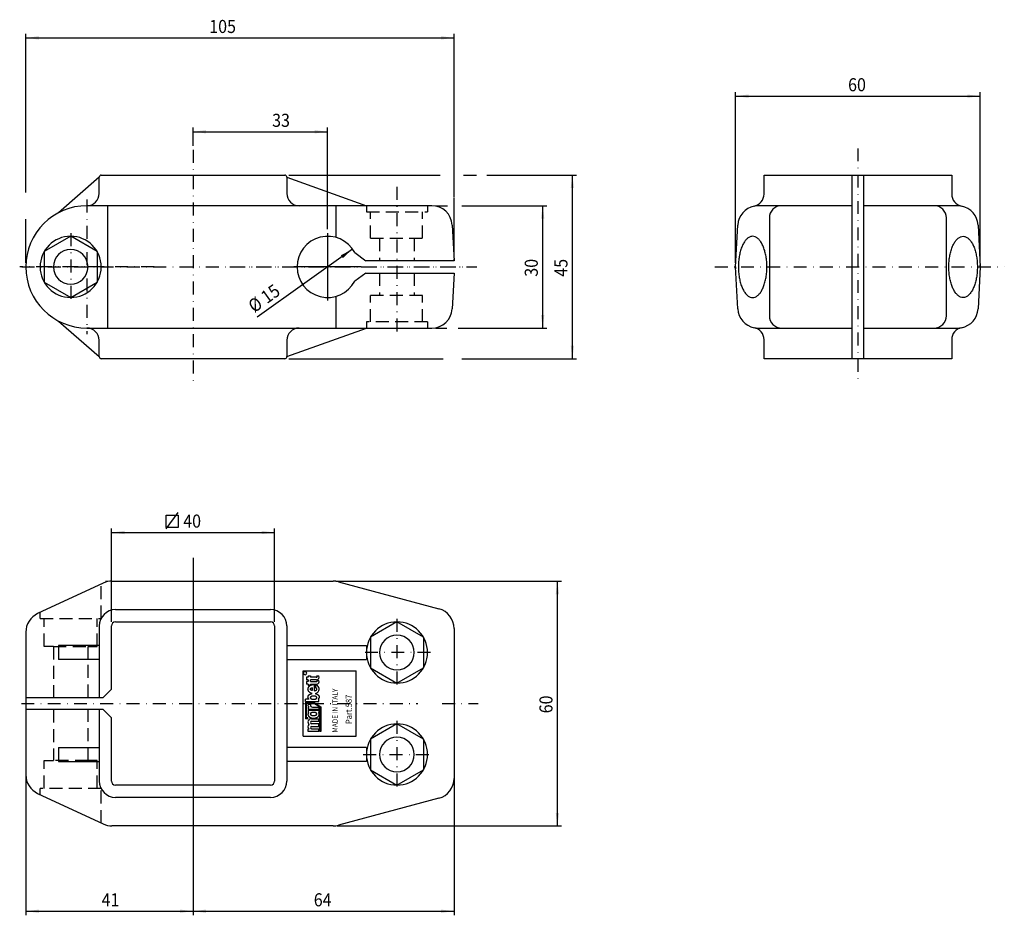
# Model space of a CAD drawing. Extents: x 128 to 370, y -134 to 86.
import ezdxf

# ---------------------------------------------------------------- set-up
doc = ezdxf.new("R2010")
doc.units = 0
doc.linetypes.add('DASHDOT', pattern=[6.352735, 3.176367, -1.588184, 0, -1.588184])
doc.linetypes.add('DASHED', pattern=[4.764551, 3.176367, -1.588184])
doc.layers.get('0').update_dxf_attribs({"linetype": 'CONTINUOUS'})
doc.layers.add('1', color=7, linetype='CONTINUOUS')
doc.dimstyles.new('DMST_1', dxfattribs={"dimtxt": 3.2, "dimasz": 3.2, "dimexe": 1, "dimexo": 1, "dimgap": 0.09, "dimtad": 1, "dimzin": 9, "dimcen": 0, "dimclrd": 2, "dimclre": 2, "dimclrt": 2, "dimazin": 3, "dimtfac": 1, "dimtofl": 0, "dimtmove": 0, "dimatfit": 3})
doc.dimstyles.new('DMST_2', dxfattribs={"dimtxt": 3.2, "dimasz": 3.2, "dimexe": 1, "dimexo": 1, "dimgap": 0.09, "dimtad": 1, "dimzin": 9, "dimcen": -1.5, "dimclrd": 2, "dimclre": 2, "dimclrt": 2, "dimazin": 3, "dimtfac": 1, "dimtmove": 0, "dimatfit": 3})

# ---------------------------------------------------------------- blocks, each defined once
blk = doc.blocks.new('*D0')
at = {"layer": '1', "color": 2}
for p, q in [((170.65, -47.29), (170.65, -133.93)), ((234.65, -64.62), (234.65, -133.93)), ((170.65, -132.93), (234.65, -132.93))]:
    blk.add_line(p, q, dxfattribs=at)
for points in [[(170.65, -132.93), (173.85, -132.52), (173.85, -133.35)], [(234.65, -132.93), (231.45, -133.35), (231.45, -132.52)]]:
    blk.add_solid(points, dxfattribs=at)
at = {"layer": '1', "color": 2, "width": 0.9}
blk.add_text('64', height=3.2, dxfattribs=at).set_placement((200.25, -131.73))
blk = doc.blocks.new('*D1')
at = {"layer": '1', "color": 2}
for p, q in [((170.65, -47.29), (170.65, -133.93)), ((129.65, -65.53), (129.65, -133.93)), ((129.65, -132.93), (170.65, -132.93))]:
    blk.add_line(p, q, dxfattribs=at)
for points in [[(129.65, -132.93), (132.85, -132.52), (132.85, -133.35)], [(170.65, -132.93), (167.45, -133.35), (167.45, -132.52)]]:
    blk.add_solid(points, dxfattribs=at)
at = {"layer": '1', "color": 2, "width": 0.9}
blk.add_text('41', height=3.2, dxfattribs=at).set_placement((148.23, -131.73))
blk = doc.blocks.new('*D2')
at = {"layer": '1', "color": 2}
for p, q in [((170.65, 54.66), (170.65, 59.13)), ((170.65, 58.13), (203.65, 58.13)), ((203.65, 34.25), (203.65, 59.13))]:
    blk.add_line(p, q, dxfattribs=at)
for points in [[(170.65, 58.13), (173.85, 58.54), (173.85, 57.71)], [(203.65, 58.13), (200.45, 57.71), (200.45, 58.54)]]:
    blk.add_solid(points, dxfattribs=at)
at = {"layer": '1', "color": 2, "width": 0.9}
blk.add_text('33', height=3.2, dxfattribs=at).set_placement((190.04, 59.33))
blk = doc.blocks.new('*D3')
at = {"layer": '1', "color": 2}
for p, q in [((303.65, 26), (303.65, 67.85)), ((363.65, 26), (363.65, 67.85)), ((303.65, 66.85), (363.65, 66.85))]:
    blk.add_line(p, q, dxfattribs=at)
for points in [[(303.65, 66.85), (306.85, 67.26), (306.85, 66.43)], [(363.65, 66.85), (360.45, 66.43), (360.45, 67.26)]]:
    blk.add_solid(points, dxfattribs=at)
at = {"layer": '1', "color": 2, "width": 0.9}
blk.add_text('60', height=3.2, dxfattribs=at).set_placement((331.25, 68.05))
blk = doc.blocks.new('*D4')
at = {"layer": '1', "color": 2}
for p, q in [((150.65, -62.02), (150.65, -39.11)), ((150.65, -40.11), (190.65, -40.11)), ((190.65, -62.02), (190.65, -39.11))]:
    blk.add_line(p, q, dxfattribs=at)
for points in [[(150.65, -40.11), (153.85, -39.69), (153.85, -40.52)], [(190.65, -40.11), (187.45, -40.52), (187.45, -39.69)]]:
    blk.add_solid(points, dxfattribs=at)
at = {"layer": '1', "color": 2, "width": 0.9}
blk.add_text('40', height=3.2, dxfattribs=at).set_placement((168.25, -38.91))
blk = doc.blocks.new('*D5')
at = {"layer": '1', "color": 2}
for p, q in [((205.99, -52.02), (260.98, -52.02)), ((259.98, -112.02), (259.98, -52.02)), ((205.99, -112.02), (260.98, -112.02))]:
    blk.add_line(p, q, dxfattribs=at)
for points in [[(259.98, -52.02), (260.4, -55.22), (259.57, -55.22)], [(259.98, -112.02), (259.57, -108.82), (260.4, -108.82)]]:
    blk.add_solid(points, dxfattribs=at)
at = {"layer": '1', "color": 2, "width": 0.9}
blk.add_text('60', height=3.2, rotation=90, dxfattribs=at).set_placement((258.78, -84.42))
blk = doc.blocks.new('*D6')
at = {"layer": '1', "color": 2}
for p, q in [((230.2, 40), (233.07, 40)), ((236.56, 40), (257.37, 40)), ((256.37, 10), (256.37, 40)), ((230.2, 10), (232.87, 10)), ((235.63, 10), (257.37, 10))]:
    blk.add_line(p, q, dxfattribs=at)
for points in [[(256.37, 40), (256.78, 36.8), (255.95, 36.8)], [(256.37, 10), (255.95, 13.2), (256.78, 13.2)]]:
    blk.add_solid(points, dxfattribs=at)
at = {"layer": '1', "color": 2, "width": 0.9}
blk.add_text('30', height=3.2, rotation=90, dxfattribs=at).set_placement((255.17, 22.6))
blk = doc.blocks.new('*D7')
at = {"layer": '1', "color": 2}
for p, q in [((194.15, 47.5), (231.26, 47.5)), ((236.93, 47.5), (240.17, 47.5)), ((242.7, 47.5), (264.65, 47.5)), ((263.65, 2.5), (263.65, 47.5)), ((194.15, 2.5), (231.99, 2.5)), ((236.51, 2.5), (264.65, 2.5))]:
    blk.add_line(p, q, dxfattribs=at)
for points in [[(263.65, 47.5), (264.07, 44.3), (263.24, 44.3)], [(263.65, 2.5), (263.24, 5.7), (264.07, 5.7)]]:
    blk.add_solid(points, dxfattribs=at)
at = {"layer": '1', "color": 2, "width": 0.9}
blk.add_text('45', height=3.2, rotation=90, dxfattribs=at).set_placement((262.45, 22.6))
blk = doc.blocks.new('*D8')
at = {"layer": '1', "color": 2}
for p, q in [((129.65, 43.26), (129.65, 82.13)), ((234.65, 42.15), (234.65, 82.13)), ((129.65, 81.13), (234.65, 81.13)), ((234.65, 27.5), (234.65, 41.98)), ((129.65, 26), (129.65, 36.69))]:
    blk.add_line(p, q, dxfattribs=at)
for points in [[(129.65, 81.13), (132.85, 81.55), (132.85, 80.72)], [(234.65, 81.13), (231.45, 80.72), (231.45, 81.55)]]:
    blk.add_solid(points, dxfattribs=at)
at = {"layer": '1', "color": 2, "width": 0.9}
blk.add_text('105', height=3.2, dxfattribs=at).set_placement((174.63, 82.33))
blk = doc.blocks.new('*D9')
at = {"layer": '1', "color": 2}
for p, q in [((203.65, 33.25), (203.65, 16.75)), ((209.75, 29.36), (186.35, 12.64)), ((211.9, 25), (195.4, 25))]:
    blk.add_line(p, q, dxfattribs=at)
blk.add_solid([(209.75, 29.36), (207.39, 27.16), (206.9, 27.84)], dxfattribs=at)
at = {"layer": '1', "color": 2, "width": 0.9}
for s, p in [('15', (188.77, 15.85)), ('%%c', (185.65, 13.61))]:
    blk.add_text(s, height=3.2, rotation=35.5517, dxfattribs=at).set_placement(p)
blk = doc.blocks.new('LOGO_MARBETT', base_point=(202.83, -89.37))
at = {"layer": '1', "color": 2}
for p, q in [((198.46, -75.58), (198.46, -76.22)), ((198.9, -75.58), (198.46, -75.58)), ((198.9, -76.22), (198.46, -76.22)), ((198.46, -76.66), (198.46, -77.3)), ((198.9, -76.66), (198.46, -76.66)), ((198.9, -75.26), (198.9, -75.58)), ((198.9, -75.26), (199.42, -75.26)), ((198.9, -76.22), (198.9, -76.66)), ((199.42, -75.26), (199.42, -75.58)), ((200.87, -75.58), (199.42, -75.58)), ((200.89, -76.22), (199.42, -76.22)), ((199.42, -76.66), (199.42, -76.22)), ((199.42, -76.66), (200.87, -76.66)), ((201.03, -75.26), (201.03, -75.26)), ((201.03, -75.26), (201.51, -75.26)), ((201.03, -76.34), (201.51, -76.34)), ((198.9, -77.3), (198.46, -77.3)), ((198.9, -77.3), (198.9, -77.62)), ((199.35, -77.62), (198.9, -77.62)), ((199.42, -77.3), (200.88, -77.3)), ((199.42, -77.58), (199.42, -77.3)), ((199.89, -78.13), (199.89, -78.87)), ((200.45, -78.88), (200.45, -77.4)), ((200.69, -77.46), (200.69, -78.19)), ((199.09, -80.94), (198.22, -80.94)), ((198.22, -81.54), (198.22, -80.94)), ((198.22, -81.54), (201.5, -81.54)), ((198.22, -81.7), (198.22, -85.74)), ((200.14, -81.7), (198.22, -81.7)), ((198.46, -81.94), (200.14, -81.94)), ((198.46, -85.5), (198.46, -81.94)), ((200.14, -81.7), (201.98, -82.85)), ((201.74, -82.94), (200.14, -81.94)), ((201.31, -80.94), (201.5, -80.94)), ((201.5, -81.54), (201.5, -80.94)), ((199.44, -82.3), (198.82, -82.3)), ((199.09, -82.9), (198.9, -82.9)), ((198.9, -82.9), (198.9, -83.5)), ((201.5, -83.5), (198.9, -83.5)), ((198.9, -83.62), (198.9, -84.23)), ((198.9, -83.62), (201.5, -83.62)), ((198.9, -84.23), (198.97, -84.23)), ((199.92, -82.9), (201.5, -82.9)), ((201.43, -84.22), (201.5, -84.22)), ((201.5, -82.9), (201.5, -83.5)), ((201.5, -83.62), (201.5, -84.22)), ((201.5, -83.62), (201.5, -83.62)), ((201.74, -88.86), (201.74, -82.94)), ((201.98, -82.85), (201.98, -88.86)), ((198.82, -85.74), (198.22, -85.74)), ((198.82, -85.5), (198.46, -85.5)), ((198.82, -85.74), (198.82, -85.5)), ((199.7, -85.74), (201.5, -85.74)), ((199.72, -86.38), (201.5, -86.38)), ((201.5, -86.38), (201.5, -85.74)), ((198.9, -88.22), (199.1, -88.22)), ((198.9, -88.86), (198.9, -88.22)), ((201.5, -88.86), (198.9, -88.86)), ((201.5, -86.98), (199.72, -86.98)), ((199.72, -87.62), (201.5, -87.62)), ((199.72, -88.22), (201.5, -88.22)), ((201.5, -87.62), (201.5, -86.98)), ((201.5, -88.86), (201.5, -88.22)), ((201.98, -88.86), (201.74, -88.86))]:
    blk.add_line(p, q, dxfattribs=at)
for points in [[(198.52, -74.57), (198.52, -74.57, 0.414214), (198.12, -74.17), (198.12, -74.17, 0.414214), (197.72, -74.57), (197.72, -74.57, 0.414214), (198.12, -74.97), (198.12, -74.97, 0.414214)], [(199.4, -80.58, 0.018003), (199.4, -80.6, 0.017352), (199.4, -80.61, 0.033371), (199.41, -80.64, 0.015507), (199.41, -80.65, 0.017245), (199.42, -80.67, 0.014943), (199.43, -80.68, 0.015103), (199.43, -80.7, 0.01288), (199.44, -80.71, 0.013159), (199.45, -80.72, 0.012643), (199.46, -80.73, 0.012913), (199.47, -80.75, 0.01079), (199.48, -80.76, 0.011086), (199.5, -80.77, 0.009013), (199.51, -80.78, 0.010696), (199.52, -80.8, 0.008898), (199.54, -80.81, 0.009379), (199.56, -80.82, 0.007594), (199.57, -80.83, 0.008098), (199.59, -80.84, 0.007279), (199.61, -80.85, 0.008038), (199.63, -80.86, 0.006403), (199.65, -80.87, 0.007168), (199.67, -80.88, 0.005544), (199.69, -80.89, 0.006949), (199.71, -80.9, 0.005512), (199.73, -80.91, 0.006383), (199.75, -80.92, 0.004951), (199.78, -80.92, 0.005829), (199.8, -80.93, 0.004805), (199.83, -80.94, 0.005815), (199.85, -80.94, 0.004456), (199.88, -80.95, 0.005469), (199.9, -80.95, 0.004114), (199.93, -80.96, 0.010118), (199.98, -80.97, 0.008481), (200.04, -80.98, 0.013939), (200.12, -80.98, 0.060577), (200.5, -80.95, 0.008744), (200.53, -80.95, 0.00118), (200.55, -80.94, 0.009091), (200.58, -80.94, 0.00153), (200.6, -80.93, 0.009104), (200.62, -80.92, 0.001675), (200.65, -80.92, 0.009659), (200.67, -80.91, 0.002236), (200.69, -80.9, 0.010225), (200.72, -80.89, 0.002269), (200.74, -80.88, 0.010444), (200.76, -80.87, 0.003127), (200.78, -80.86, 0.011314), (200.79, -80.85, 0.004003), (200.81, -80.84, 0.011374), (200.83, -80.83, 0.004318), (200.85, -80.82, 0.012655), (200.86, -80.81, 0.005622), (200.88, -80.8, 0.013972), (200.89, -80.78, 0.005737), (200.91, -80.77, 0.014362), (200.92, -80.76, 0.007514), (200.93, -80.75, 0.01619), (200.94, -80.73, 0.009367), (200.95, -80.72, 0.016436), (200.96, -80.71, 0.009603), (200.97, -80.69, 0.018379), (200.98, -80.68, 0.011666), (200.98, -80.67, 0.020521), (200.99, -80.65, 0.028396), (201, -80.63, 0.020885), (201, -80.61, 0.013265), (201, -80.6, 0.058097), (201, -80.56, 0.028323), (200.99, -80.53, 0.020553), (200.99, -80.51, 0.0122), (200.98, -80.5, 0.019988), (200.98, -80.49, 0.010058), (200.97, -80.47, 0.017924), (200.96, -80.46, 0.008115), (200.95, -80.45, 0.017688), (200.94, -80.43, 0.007869), (200.93, -80.42, 0.015835), (200.92, -80.41, 0.006042), (200.91, -80.39, 0.014057), (200.89, -80.38, 0.005652), (200.88, -80.37, 0.013943), (200.86, -80.36, 0.004335), (200.85, -80.35, 0.012638), (200.83, -80.34, 0.003054), (200.81, -80.33, 0.012323), (200.79, -80.32, 0.002994), (200.78, -80.3, 0.011447), (200.76, -80.3, 0.002124), (200.74, -80.29, 0.010588), (200.72, -80.28, 0.001905), (200.69, -80.27, 0.010556), (200.67, -80.26, 0.001339), (200.65, -80.25, 0.009995), (200.62, -80.24, 0.000785), (200.6, -80.24, 0.009849), (200.58, -80.23, 0.000771), (200.55, -80.22, 0.0095), (200.53, -80.22, 0.000425), (200.5, -80.21, 0.009158), (200.47, -80.21, 0.005074), (200.42, -80.2, 0.013525), (200.37, -80.19, 0.008895), (200.28, -80.19, 0.065641), (199.9, -80.21, 0.003701), (199.88, -80.22, 0.006224), (199.85, -80.22, 0.004047), (199.83, -80.23, 0.006573), (199.8, -80.24, 0.00406), (199.78, -80.24, 0.006719), (199.75, -80.25, 0.004615), (199.73, -80.26, 0.00728), (199.71, -80.27, 0.005181), (199.69, -80.28, 0.007313), (199.67, -80.29, 0.0054), (199.65, -80.3, 0.008171), (199.63, -80.31, 0.00627), (199.61, -80.32, 0.009047), (199.59, -80.33, 0.006329), (199.57, -80.34, 0.009362), (199.55, -80.35, 0.007611), (199.54, -80.36, 0.010667), (199.52, -80.37, 0.008928), (199.51, -80.38, 0.010781), (199.5, -80.4, 0.009318), (199.48, -80.41, 0.012558), (199.47, -80.42, 0.011145), (199.46, -80.43, 0.014412), (199.45, -80.45, 0.011391), (199.44, -80.46, 0.014648), (199.43, -80.47, 0.013334), (199.43, -80.49, 0.016711), (199.42, -80.5, 0.015476), (199.41, -80.51, 0.033444), (199.41, -80.54, 0.01584), (199.4, -80.56, 0.01831), (199.4, -80.57, 0.017045)], [(199.4, -84.58, 0.018003), (199.4, -84.6, 0.017352), (199.4, -84.61, 0.033371), (199.41, -84.64, 0.015507), (199.41, -84.65, 0.017245), (199.42, -84.67, 0.014943), (199.43, -84.68, 0.015103), (199.43, -84.69, 0.01288), (199.44, -84.71, 0.013159), (199.45, -84.72, 0.012643), (199.46, -84.73, 0.012913), (199.47, -84.75, 0.01079), (199.48, -84.76, 0.011086), (199.5, -84.77, 0.009013), (199.51, -84.78, 0.010696), (199.52, -84.8, 0.008898), (199.54, -84.81, 0.009379), (199.56, -84.82, 0.007594), (199.57, -84.83, 0.008098), (199.59, -84.84, 0.007279), (199.61, -84.85, 0.008038), (199.63, -84.86, 0.006403), (199.65, -84.87, 0.007168), (199.67, -84.88, 0.005544), (199.69, -84.89, 0.006949), (199.71, -84.9, 0.005512), (199.73, -84.91, 0.006383), (199.75, -84.92, 0.004951), (199.78, -84.92, 0.005829), (199.8, -84.93, 0.004805), (199.83, -84.94, 0.005815), (199.85, -84.94, 0.004456), (199.88, -84.95, 0.005469), (199.9, -84.95, 0.004114), (199.93, -84.96, 0.010118), (199.98, -84.97, 0.008481), (200.04, -84.97, 0.013939), (200.12, -84.98, 0.060577), (200.5, -84.95, 0.008744), (200.53, -84.95, 0.00118), (200.55, -84.94, 0.009091), (200.58, -84.94, 0.00153), (200.6, -84.93, 0.009104), (200.62, -84.92, 0.001675), (200.65, -84.91, 0.009659), (200.67, -84.91, 0.002236), (200.69, -84.9, 0.010225), (200.72, -84.89, 0.002269), (200.74, -84.88, 0.010444), (200.76, -84.87, 0.003127), (200.78, -84.86, 0.011314), (200.79, -84.85, 0.004003), (200.81, -84.84, 0.011374), (200.83, -84.83, 0.004318), (200.85, -84.82, 0.012655), (200.86, -84.81, 0.005622), (200.88, -84.8, 0.013972), (200.89, -84.78, 0.005737), (200.91, -84.77, 0.014362), (200.92, -84.76, 0.007514), (200.93, -84.75, 0.01619), (200.94, -84.73, 0.009367), (200.95, -84.72, 0.016436), (200.96, -84.71, 0.009603), (200.97, -84.69, 0.018379), (200.98, -84.68, 0.011666), (200.98, -84.67, 0.020521), (200.99, -84.65, 0.028396), (201, -84.62, 0.020885), (201, -84.61, 0.013265), (201, -84.6, 0.058097), (201, -84.55, 0.028323), (200.99, -84.53, 0.020553), (200.99, -84.51, 0.0122), (200.98, -84.5, 0.019988), (200.98, -84.49, 0.010058), (200.97, -84.47, 0.017924), (200.96, -84.46, 0.008115), (200.95, -84.45, 0.017688), (200.94, -84.43, 0.007869), (200.93, -84.42, 0.015835), (200.92, -84.41, 0.006042), (200.91, -84.39, 0.014057), (200.89, -84.38, 0.005652), (200.88, -84.37, 0.013943), (200.86, -84.36, 0.004335), (200.85, -84.35, 0.012638), (200.83, -84.34, 0.003054), (200.81, -84.33, 0.012323), (200.79, -84.31, 0.002994), (200.78, -84.3, 0.011447), (200.76, -84.29, 0.002124), (200.74, -84.29, 0.010588), (200.72, -84.28, 0.001905), (200.69, -84.27, 0.010556), (200.67, -84.26, 0.001339), (200.65, -84.25, 0.009995), (200.62, -84.24, 0.000785), (200.6, -84.24, 0.009849), (200.58, -84.23, 0.000771), (200.55, -84.22, 0.0095), (200.53, -84.22, 0.000425), (200.5, -84.21, 0.009158), (200.47, -84.21, 0.005074), (200.42, -84.2, 0.013525), (200.37, -84.19, 0.008895), (200.28, -84.19, 0.065641), (199.9, -84.21, 0.003701), (199.88, -84.22, 0.006224), (199.85, -84.22, 0.004047), (199.83, -84.23, 0.006573), (199.8, -84.24, 0.00406), (199.78, -84.24, 0.006719), (199.75, -84.25, 0.004615), (199.73, -84.26, 0.00728), (199.71, -84.27, 0.005181), (199.69, -84.28, 0.007313), (199.67, -84.29, 0.0054), (199.65, -84.3, 0.008171), (199.63, -84.3, 0.00627), (199.61, -84.32, 0.009047), (199.59, -84.33, 0.006329), (199.57, -84.34, 0.009362), (199.55, -84.35, 0.007611), (199.54, -84.36, 0.010667), (199.52, -84.37, 0.008928), (199.51, -84.38, 0.010781), (199.5, -84.4, 0.009318), (199.48, -84.41, 0.012558), (199.47, -84.42, 0.011145), (199.46, -84.43, 0.014412), (199.45, -84.45, 0.011391), (199.44, -84.46, 0.014648), (199.43, -84.47, 0.013334), (199.43, -84.49, 0.016711), (199.42, -84.5, 0.015476), (199.41, -84.51, 0.033444), (199.41, -84.54, 0.01584), (199.4, -84.56, 0.01831), (199.4, -84.57, 0.017045)]]:
    blk.add_lwpolyline(points, format="xyb", close=True, dxfattribs=at)
for points in [[(199.82, -79.58, -0.00145), (199.75, -79.56, -0.004361), (199.69, -79.54, -0.007296), (199.62, -79.52, -0.01025), (199.56, -79.49, -0.013191), (199.49, -79.46, -0.014818), (199.43, -79.43, -0.028381), (199.31, -79.36, -0.05659), (199.09, -79.16, -0.011501), (199.06, -79.12, -0.033237), (198.98, -79.01, -0.04285), (198.9, -78.85, -0.02227), (198.87, -78.77, -0.062837), (198.83, -78.53, -0.040226), (198.84, -78.38, -0.054168), (198.88, -78.19, -0.015426), (198.9, -78.14, -0.014848), (198.93, -78.08, -0.014325), (198.96, -78.03, -0.040592), (199.06, -77.88, -0.075249), (199.31, -77.65, -0.001729), (199.33, -77.64, -0.000576), (199.35, -77.62)], [(199.09, -80.94, -0.000934), (199.07, -80.93, -0.002805), (199.06, -80.91, -0.004683), (199.04, -80.89, -0.006567), (199.02, -80.87, -0.008448), (199, -80.85, -0.014417), (198.97, -80.82, -0.013633), (198.95, -80.79, -0.019244), (198.92, -80.73, -0.006865), (198.91, -80.72, -0.007128), (198.9, -80.7, -0.014676), (198.88, -80.66, -0.01501), (198.87, -80.63, -0.015589), (198.85, -80.59, -0.023456), (198.84, -80.54, -0.026977), (198.83, -80.48, -0.121814), (198.87, -80.2, -0.013499), (198.89, -80.17, -0.012991), (198.9, -80.14, -0.012545), (198.92, -80.11, -0.011768), (198.94, -80.08, -0.011222), (198.96, -80.05, -0.010686), (198.98, -80.02, -0.010167), (199, -80, -0.015742), (199.04, -79.95, -0.011564), (199.07, -79.92, -0.01092), (199.11, -79.89, -0.014324), (199.15, -79.85, -0.006731), (199.18, -79.84, -0.006481), (199.21, -79.82, -0.011008), (199.25, -79.79, -0.009207), (199.29, -79.76, -0.008836), (199.34, -79.74, -0.002984), (199.35, -79.73, -0.002874), (199.37, -79.72, -0.002764), (199.38, -79.72, -0.002654), (199.4, -79.71, -0.007047), (199.44, -79.69, -0.004856), (199.47, -79.68, -0.005153), (199.5, -79.67, -0.005457), (199.53, -79.66, -0.005766), (199.56, -79.65, -0.00943), (199.61, -79.63, -0.00733), (199.66, -79.62, -0.005225), (199.71, -79.6, -0.003129), (199.77, -79.59, -0.001042), (199.82, -79.58)], [(199.89, -78.87, -0.000397), (199.88, -78.87, -0.00119), (199.86, -78.87, -0.001983), (199.85, -78.86, -0.002777), (199.83, -78.86, -0.003569), (199.81, -78.85, -0.01536), (199.75, -78.84, -0.01609), (199.7, -78.81, -0.008379), (199.67, -78.8, -0.006128), (199.65, -78.79, -0.006659), (199.63, -78.78, -0.007199), (199.61, -78.77, -0.007747), (199.59, -78.76, -0.008299), (199.57, -78.75, -0.006464), (199.56, -78.74, -0.006887), (199.55, -78.73, -0.007312), (199.53, -78.72, -0.007736), (199.52, -78.71, -0.008155), (199.51, -78.7, -0.011386), (199.49, -78.69, -0.01261), (199.48, -78.68, -0.013906), (199.47, -78.66, -0.015257), (199.45, -78.64, -0.016634), (199.44, -78.63, -0.011974), (199.43, -78.62, -0.01271), (199.43, -78.6, -0.013499), (199.42, -78.59, -0.014328), (199.42, -78.58, -0.015181), (199.41, -78.57, -0.029494), (199.4, -78.54, -0.030887), (199.4, -78.52, -0.052104), (199.4, -78.48, -0.033248), (199.41, -78.45, -0.031289), (199.42, -78.42, -0.014153), (199.42, -78.41, -0.013285), (199.43, -78.4, -0.012451), (199.44, -78.38, -0.011664), (199.45, -78.37, -0.013539), (199.46, -78.36, -0.012591), (199.47, -78.35, -0.011654), (199.48, -78.33, -0.010744), (199.49, -78.32, -0.00987), (199.5, -78.31, -0.00938), (199.52, -78.3, -0.008826), (199.53, -78.29, -0.008273), (199.54, -78.28, -0.007725), (199.56, -78.27, -0.007187), (199.57, -78.26, -0.009101), (199.59, -78.24, -0.008454), (199.61, -78.23, -0.00781), (199.63, -78.22, -0.007174), (199.66, -78.21, -0.00655), (199.68, -78.2, -0.015335), (199.73, -78.18, -0.017774), (199.79, -78.16, -0.005188), (199.82, -78.15, -0.003701), (199.84, -78.15, -0.002218), (199.87, -78.14, -0.000739), (199.89, -78.13)], [(199.42, -77.58, -0.000778), (199.46, -77.56, -0.002337), (199.49, -77.55, -0.003899), (199.53, -77.53, -0.005465), (199.57, -77.51, -0.00703), (199.61, -77.5, -0.010341), (199.66, -77.48, -0.009762), (199.71, -77.46, -0.009201), (199.76, -77.44, -0.008663), (199.82, -77.43, -0.00815), (199.87, -77.42, -0.043063), (200.17, -77.38, -0.005616), (200.2, -77.38, -0.005897), (200.24, -77.38, -0.006183), (200.27, -77.38, -0.006475), (200.31, -77.39, -0.004906), (200.34, -77.39, -0.003815), (200.37, -77.39, -0.002724), (200.4, -77.4, -0.001633), (200.42, -77.4, -0.000544), (200.45, -77.4)], [(200.45, -78.88, 0.00069), (200.48, -78.88, 0.00207), (200.51, -78.87, 0.003454), (200.53, -78.87, 0.00484), (200.56, -78.86, 0.006225), (200.59, -78.85, 0.023966), (200.68, -78.82, 0.016585), (200.74, -78.8, 0.008892), (200.76, -78.79, 0.010328), (200.79, -78.77, 0.011279), (200.82, -78.76, 0.012785), (200.85, -78.74, 0.013776), (200.87, -78.72, 0.010692), (200.89, -78.71, 0.011767), (200.9, -78.69, 0.013357), (200.92, -78.68, 0.014458), (200.93, -78.66, 0.016016), (200.95, -78.65, 0.01797), (200.96, -78.63, 0.020094), (200.97, -78.61, 0.021905), (200.98, -78.59, 0.024614), (200.99, -78.57, 0.026834), (201, -78.55, 0.042319), (201, -78.51, 0.124999), (200.98, -78.41, 0.010818), (200.97, -78.39, 0.022015), (200.96, -78.38, 0.013739), (200.95, -78.36, 0.023923), (200.93, -78.34, 0.009814), (200.92, -78.32, 0.020059), (200.9, -78.31, 0.006112), (200.88, -78.29, 0.017117), (200.86, -78.28, 0.00494), (200.84, -78.26, 0.016222), (200.82, -78.25, 0.004057), (200.8, -78.24, 0.015362), (200.78, -78.23, 0.000413), (200.76, -78.22, 0.010463), (200.74, -78.21, 0.003396), (200.73, -78.2, 0.002036), (200.71, -78.2, 0.000678), (200.69, -78.19)], [(200.59, -79.58, 0.001702), (200.67, -79.55, 0.005118), (200.74, -79.53, 0.008581), (200.82, -79.5, 0.012076), (200.89, -79.47, 0.015559), (200.97, -79.43, 0.17883), (201.52, -78.83, 0.286018), (201.35, -77.89, 0.019486), (201.29, -77.82, 0.018387), (201.22, -77.76, 0.017414), (201.16, -77.7, 0.090656), (200.72, -77.47, 0.000532), (200.69, -77.46)], [(200.59, -79.58, -0.000822), (200.64, -79.59, -0.002467), (200.68, -79.6, -0.004116), (200.73, -79.61, -0.005768), (200.78, -79.63, -0.007417), (200.82, -79.64, -0.065879), (201.17, -79.8, -0.012408), (201.22, -79.84, -0.01355), (201.27, -79.87, -0.014718), (201.32, -79.91, -0.015886), (201.36, -79.96, -0.015071), (201.4, -80, -0.016285), (201.44, -80.04, -0.01762), (201.47, -80.08, -0.019043), (201.5, -80.13, -0.020503), (201.52, -80.18, -0.03951), (201.55, -80.27, -0.020813), (201.56, -80.32, -0.021743), (201.57, -80.37, -0.065641), (201.57, -80.52, -0.019454), (201.56, -80.56, -0.018678), (201.54, -80.61, -0.032048), (201.51, -80.69, -0.06777), (201.41, -80.84, -0.009328), (201.39, -80.87, -0.006642), (201.36, -80.89, -0.003972), (201.34, -80.92, -0.001322), (201.31, -80.94)], [(198.97, -84.23, 0.001296), (198.95, -84.25, 0.003893), (198.94, -84.28, 0.006512), (198.92, -84.31, 0.009145), (198.9, -84.34, 0.011776), (198.89, -84.37, 0.012775), (198.88, -84.4, 0.011333), (198.86, -84.42, 0.02324), (198.85, -84.48, 0.038152), (198.82, -84.59, 0.021712), (198.82, -84.65, 0.029257), (198.82, -84.73, 0.034617), (198.84, -84.82, 0.026644), (198.86, -84.89, 0.022233), (198.88, -84.95, 0.018663), (198.91, -85.01, 0.014544), (198.94, -85.05, 0.011521), (198.96, -85.08, 0.016785), (198.99, -85.13, 0.016552), (199.04, -85.18, 0.017781), (199.09, -85.23, 0.008894), (199.12, -85.26, 0.011098), (199.15, -85.29, 0.008072), (199.19, -85.32, 0.010303), (199.22, -85.34, 0.013849), (199.29, -85.38, 0.013512), (199.35, -85.42, 0.010577), (199.41, -85.45, 0.018587), (199.51, -85.49, 0.015058), (199.61, -85.53, 0.017551), (199.72, -85.56, 0.015386), (199.84, -85.59, 0.017192), (199.96, -85.61, 0.123415), (200.91, -85.49, 0.018234), (200.95, -85.47, 0.00883), (201, -85.44, 0.009132), (201.05, -85.42, 0.009599), (201.1, -85.39, 0.010107), (201.14, -85.36, 0.010553), (201.19, -85.33, 0.011106), (201.23, -85.3, 0.011586), (201.27, -85.27, 0.010366), (201.31, -85.24, 0.010838), (201.34, -85.2, 0.011444), (201.37, -85.17, 0.011962), (201.4, -85.14, 0.012599), (201.43, -85.1, 0.024608), (201.48, -85.03, 0.01355), (201.5, -84.99, 0.013244), (201.52, -84.95, 0.021681), (201.54, -84.89, 0.021557), (201.56, -84.83, 0.047136), (201.58, -84.71, 0.098594), (201.55, -84.45, 0.002625), (201.54, -84.43, 0.011604), (201.53, -84.41, 0.003255), (201.52, -84.39, 0.012261), (201.51, -84.37, 0.003937), (201.51, -84.35, 0.015585), (201.49, -84.32, 0.003595), (201.48, -84.3, 0.01076), (201.46, -84.27, 0.003573), (201.44, -84.25, 0.001187), (201.43, -84.22)]]:
    blk.add_lwpolyline(points, format="xyb", dxfattribs=at)
for centre, radius, start, end in [((200.87, -75.38), 0.2, 268.6626, 36.7599), ((200.87, -76.46), 0.2, 268.6626, 36.7599), ((200.89, -75.54), 0.68, 270, 24.3162), ((200.89, -76.62), 0.68, 270, 24.3205), ((199.38, -82.42), 0.568, 168.5298, 238.9692), ((199.9, -82.42), 0.48, 165.46, 272.6332), ((199.66, -86.58), 0.84, 87.5941, 225.6403), ((199.72, -86.68), 0.3, 90, 270), ((199.46, -87.69), 0.64, 127.1796, 235.8289), ((199.72, -87.92), 0.3, 90, 270)]:
    blk.add_arc(centre, radius, start, end, dxfattribs=at)
at = {"layer": '1', "color": 2, "width": 0.9}
blk.add_text('R', height=0.4, rotation=90, dxfattribs=at).set_placement((198.32, -74.71))

msp = doc.modelspace()

# ---------------------------------------------------------------- linework, layer by layer
at = {"layer": '1', "color": 2, "linetype": 'DASHDOT'}
for p, q in [((170.647, 53.656), (170.647, -4.344)), ((333.647, 54.049), (333.647, -2.951)), ((220.647, 44.615), (220.647, 7.615)), ((144.647, 41.5), (144.647, 8.5)), ((140.647, 33.25), (140.647, 16.75)), ((203.647, 33.25), (203.647, 16.75)), ((161.147, 25), (128.147, 25)), ((128.632, 25), (240.253, 25)), ((148.897, 25), (132.397, 25)), ((179.632, 25), (240.253, 25)), ((211.897, 25), (195.397, 25)), ((298.551, 25), (369.551, 25)), ((170.647, -46.294), (170.647, -119.294)), ((220.647, -61.268), (220.647, -77.768)), ((228.897, -69.518), (212.397, -69.518)), ((128.558, -82.018), (225.729, -82.018)), ((231.71, -82.018), (240.558, -82.018)), ((220.647, -86.268), (220.647, -102.768)), ((212.397, -94.518), (228.897, -94.518))]:
    msp.add_line(p, q, dxfattribs=at)
at = {"layer": '1', "color": 7}
for p, q in [((147.647, 47), (137.647, 38.266)), ((147.647, 43), (147.647, 47)), ((148.147, 47.5), (193.147, 47.5)), ((193.647, 47), (193.647, 43)), ((193.647, 47), (213.147, 40)), ((310.647, 47.5), (333.647, 47.5)), ((310.647, 42.852), (310.647, 47.5)), ((332.147, 47.5), (332.147, 2.5)), ((333.647, 47.5), (356.647, 47.5)), ((335.147, 2.5), (335.147, 47.5)), ((356.647, 47.5), (356.647, 42.852)), ((196.647, 40), (144.647, 40)), ((149.647, 40), (149.647, 25)), ((229.195, 40), (196.647, 40)), ((205.647, 40), (205.647, 32.228)), ((314.95, 40), (308.578, 40)), ((332.147, 40), (314.95, 40)), ((352.345, 40), (335.147, 40)), ((358.717, 40), (352.345, 40)), ((311.95, 37), (311.95, 13)), ((355.345, 13), (355.345, 37)), ((234.188, 35.262), (234.647, 26.5)), ((303.647, 25), (304.185, 35.262)), ((363.11, 35.262), (363.647, 25)), ((140.647, 32.5), (134.147, 28.742)), ((147.147, 28.742), (140.647, 32.5)), ((134.147, 28.742), (134.147, 25)), ((147.147, 28.742), (147.147, 25)), ((210.281, 28.5), (212.996, 26.5)), ((134.147, 25), (134.147, 21.258)), ((147.147, 25), (147.147, 21.258)), ((149.647, 25), (149.647, 10)), ((234.647, 26.5), (212.996, 26.5)), ((234.647, 26.5), (215.534, 26.5)), ((304.185, 14.738), (303.647, 25)), ((363.647, 25), (363.11, 14.738)), ((212.996, 23.5), (210.281, 21.5)), ((212.996, 23.5), (234.647, 23.5)), ((215.534, 23.5), (234.647, 23.5)), ((234.647, 23.5), (234.188, 14.738)), ((134.147, 21.258), (140.647, 17.5)), ((140.647, 17.5), (147.147, 21.258)), ((205.647, 17.772), (205.647, 10)), ((137.647, 11.734), (147.647, 3)), ((144.647, 10), (196.647, 10)), ((193.647, 3), (213.147, 10)), ((196.647, 10), (229.195, 10)), ((308.578, 10), (314.95, 10)), ((314.95, 10), (332.147, 10)), ((335.147, 10), (352.345, 10)), ((352.345, 10), (358.717, 10)), ((147.647, 3), (147.647, 7)), ((193.647, 7), (193.647, 3)), ((310.647, 2.5), (310.647, 7.148)), ((356.647, 7.148), (356.647, 2.5)), ((193.147, 2.5), (148.147, 2.5)), ((333.647, 2.5), (310.647, 2.5)), ((356.647, 2.5), (333.647, 2.5)), ((148.643, -52.486), (132.534, -59.998)), ((149.647, -52.142), (149.147, -52.142)), ((150.756, -52.018), (204.989, -52.018)), ((205.647, -52.061), (206.147, -52.061)), ((206.283, -52.188), (230.941, -58.795)), ((151.647, -59.018), (189.647, -59.018)), ((151.647, -62.018), (189.647, -62.018)), ((220.647, -62.018), (214.147, -65.776)), ((227.147, -65.776), (220.647, -62.018)), ((129.647, -64.529), (129.647, -80.518)), ((147.647, -63.018), (147.647, -80.518)), ((150.647, -78.518), (150.647, -63.018)), ((190.647, -63.018), (190.647, -82.018)), ((193.647, -63.018), (193.647, -82.018)), ((234.647, -63.625), (234.647, -82.018)), ((214.147, -65.776), (214.147, -69.518)), ((227.147, -65.776), (227.147, -69.518)), ((147.647, -67.768), (137.647, -67.768)), ((137.647, -67.768), (137.647, -71.268)), ((193.647, -67.768), (213.147, -67.768)), ((213.147, -67.768), (213.147, -71.268)), ((214.147, -69.518), (214.147, -73.259)), ((227.147, -69.518), (227.147, -73.259)), ((147.647, -71.268), (137.647, -71.268)), ((193.647, -71.268), (213.147, -71.268)), ((214.147, -73.259), (220.647, -77.018)), ((220.647, -77.018), (227.147, -73.259)), ((148.647, -80.518), (150.647, -78.518)), ((129.647, -80.518), (147.647, -80.518)), ((147.647, -80.518), (148.647, -80.518)), ((190.647, -82.018), (190.647, -101.018)), ((193.647, -82.018), (193.647, -101.018)), ((234.647, -82.018), (234.647, -100.411)), ((129.647, -83.518), (129.647, -99.506)), ((147.647, -83.518), (129.647, -83.518)), ((147.647, -83.518), (147.647, -101.018)), ((148.647, -83.518), (147.647, -83.518)), ((150.647, -85.518), (148.647, -83.518)), ((150.647, -101.018), (150.647, -85.518)), ((220.647, -87.018), (214.147, -90.776)), ((227.147, -90.776), (220.647, -87.018)), ((214.147, -90.776), (214.147, -94.518)), ((227.147, -90.776), (227.147, -94.518)), ((137.647, -92.768), (147.647, -92.768)), ((137.647, -92.768), (137.647, -96.268)), ((213.147, -92.768), (193.647, -92.768)), ((213.147, -92.768), (213.147, -96.268)), ((137.647, -96.268), (147.647, -96.268)), ((213.147, -96.268), (193.647, -96.268)), ((214.147, -94.518), (214.147, -98.259)), ((227.147, -94.518), (227.147, -98.259)), ((214.147, -98.259), (220.647, -102.018)), ((220.647, -102.018), (227.147, -98.259)), ((189.647, -102.018), (151.647, -102.018)), ((132.534, -104.038), (148.643, -111.549)), ((189.647, -105.018), (151.647, -105.018)), ((230.941, -105.24), (206.283, -111.847)), ((204.989, -112.018), (150.756, -112.018))]:
    msp.add_line(p, q, dxfattribs=at)
at = {"layer": '1', "color": 2, "linetype": 'DASHED'}
for p, q in [((213.147, 40), (213.147, 38.5)), ((228.147, 40), (228.147, 38.5)), ((213.147, 38.5), (228.147, 38.5)), ((214.147, 32), (214.147, 38.5)), ((226.877, 32), (226.877, 38.5)), ((214.147, 32), (226.877, 32)), ((216.397, 32), (216.397, 26.5)), ((224.897, 32), (224.897, 26.5)), ((216.397, 23.5), (216.397, 18)), ((224.897, 23.5), (224.897, 18)), ((226.877, 18), (214.147, 18)), ((214.147, 11.5), (214.147, 18)), ((226.877, 11.5), (226.877, 18)), ((228.147, 11.5), (213.147, 11.5)), ((213.147, 11.5), (213.147, 10)), ((228.147, 11.5), (228.147, 10)), ((148.147, -61.212), (148.147, -52.717)), ((133.147, -61.212), (133.147, -59.712)), ((133.147, -61.212), (148.147, -61.212)), ((134.147, -68.018), (134.147, -61.212)), ((147.147, -68.018), (147.147, -61.212)), ((136.397, -68.018), (134.147, -68.018)), ((136.397, -68.018), (136.397, -80.518)), ((136.397, -68.018), (144.897, -68.018)), ((144.897, -80.518), (144.897, -68.018)), ((144.897, -68.018), (147.147, -68.018)), ((136.397, -83.518), (136.397, -96.018)), ((144.897, -96.018), (144.897, -83.518)), ((134.147, -102.824), (134.147, -96.018)), ((134.147, -96.018), (136.397, -96.018)), ((144.897, -96.018), (136.397, -96.018)), ((147.147, -96.018), (144.897, -96.018)), ((147.147, -102.824), (147.147, -96.018)), ((148.147, -102.824), (133.147, -102.824)), ((133.147, -104.324), (133.147, -102.824)), ((148.147, -111.318), (148.147, -102.824))]:
    msp.add_line(p, q, dxfattribs=at)
at = {"layer": '1', "color": 2}
for p, q in [((234.647, 26.5), (234.647, 27)), ((303.647, 25), (303.647, 25.5)), ((303.647, 25), (303.647, 24.5)), ((363.647, 25), (363.647, 25.5)), ((363.647, 25), (363.647, 24.5)), ((234.647, 23.5), (234.647, 23)), ((166.937, -35.222), (163.937, -39.222)), ((164.02, -38.886), (164.02, -35.886)), ((164.02, -35.886), (167.02, -35.886)), ((167.02, -35.886), (167.02, -38.886)), ((167.02, -38.886), (164.02, -38.886))]:
    msp.add_line(p, q, dxfattribs=at)
at = {"layer": '1', "color": 7, "linetype": 'DASHED'}
msp.add_line((228.147, 11.5), (213.147, 11.5), dxfattribs=at)
at = {"layer": '1', "color": 5}
for p, q in [((197.647, -90.018), (197.647, -74.018)), ((197.647, -74.018), (210.647, -74.018)), ((210.647, -90.018), (210.647, -74.018)), ((197.647, -90.018), (210.647, -90.018))]:
    msp.add_line(p, q, dxfattribs=at)
at = {"layer": '1', "color": 7}
for points in [[(307.536, 32.47, 0.024457), (307.237, 32.386, 0.0576206), (306.93, 32.239, 0.0045749), (306.628, 32.032, 0.0569416), (306.096, 31.495, 0.0485789), (305.83, 31.131, 0.0022947), (305.582, 30.719, 0.0335532), (305.165, 29.821, 0.0296889), (304.975, 29.29, 0.00092), (304.81, 28.729, 0.0237515), (304.558, 27.565, 0.0222114), (304.465, 26.935, 0.0002476), (304.399, 26.295, 0.0205544), (304.347, 25, 0.0203112), (304.399, 23.705, 0.0204413), (304.465, 23.065, 0.0005369), (304.558, 22.435, 0.0229079), (304.81, 21.271, 0.0241127), (304.975, 20.71, 0.0014738), (305.165, 20.179, 0.0315875), (305.582, 19.281, 0.0347498), (305.83, 18.869, 0.0034538), (306.096, 18.505, 0.0531623), (306.628, 17.968, 0.0609458), (306.93, 17.761, 0.0040755), (307.237, 17.614, 0.0877011), (307.844, 17.5, 0.0878753), (308.451, 17.614, 0.0862979), (308.758, 17.761, 0.0045749), (309.06, 17.968, 0.0569416), (309.593, 18.505, 0.0485789), (309.859, 18.869, 0.0022947), (310.107, 19.281, 0.0335532), (310.523, 20.179, 0.0296889), (310.713, 20.71, 0.00092), (310.878, 21.271, 0.0237515), (311.131, 22.435, 0.0222114), (311.223, 23.065, 0.0002476), (311.289, 23.705, 0.0205544), (311.341, 25, 0.0203112), (311.289, 26.295, 0.0204413), (311.223, 26.935, 0.0005369), (311.131, 27.565, 0.0229079), (310.878, 28.729, 0.0241127), (310.713, 29.29, 0.0014738), (310.523, 29.821, 0.0315875), (310.107, 30.719, 0.0347498), (309.859, 31.131, 0.0034538), (309.593, 31.495, 0.0531623), (309.06, 32.032, 0.0609458), (308.758, 32.239, 0.0040755), (308.451, 32.386, 0.0877011), (307.844, 32.5), (307.536, 32.47)], [(359.759, 32.47, -0.024457), (360.058, 32.386, -0.0576206), (360.365, 32.239, -0.0045749), (360.667, 32.032, -0.0569416), (361.199, 31.495, -0.0485789), (361.465, 31.131, -0.0022947), (361.713, 30.719, -0.0335532), (362.13, 29.821, -0.0296889), (362.319, 29.29, -0.00092), (362.485, 28.729, -0.0237515), (362.737, 27.565, -0.0222114), (362.83, 26.935, -0.0002476), (362.895, 26.295, -0.0205544), (362.948, 25, -0.0203112), (362.895, 23.705, -0.0204413), (362.83, 23.065, -0.0005369), (362.737, 22.435, -0.0229079), (362.485, 21.271, -0.0241127), (362.319, 20.71, -0.0014738), (362.13, 20.179, -0.0315875), (361.713, 19.281, -0.0347498), (361.465, 18.869, -0.0034538), (361.199, 18.505, -0.0531623), (360.667, 17.968, -0.0609458), (360.365, 17.761, -0.0040755), (360.058, 17.614, -0.0877011), (359.451, 17.5, -0.0878753), (358.843, 17.614, -0.0862979), (358.537, 17.761, -0.0045749), (358.234, 17.968, -0.0569416), (357.702, 18.505, -0.0485789), (357.436, 18.869, -0.0022947), (357.188, 19.281, -0.0335532), (356.772, 20.179, -0.0296889), (356.582, 20.71, -0.00092), (356.416, 21.271, -0.0237515), (356.164, 22.435, -0.0222114), (356.072, 23.065, -0.0002476), (356.006, 23.705, -0.0205544), (355.953, 25, -0.0203112), (356.006, 26.295, -0.0204413), (356.072, 26.935, -0.0005369), (356.164, 27.565, -0.0229079), (356.416, 28.729, -0.0241127), (356.582, 29.29, -0.0014738), (356.772, 29.821, -0.0315875), (357.188, 30.719, -0.0347498), (357.436, 31.131, -0.0034538), (357.702, 31.495, -0.0531623), (358.234, 32.032, -0.0609458), (358.537, 32.239, -0.0040755), (358.843, 32.386, -0.0877011), (359.451, 32.5), (359.759, 32.47)]]:
    msp.add_lwpolyline(points, format="xyb", close=True, dxfattribs=at)
for centre, radius, start, end in [((148.147, 47), 0.5, 90, 180), ((193.147, 47), 0.5, 0, 90), ((144.647, 43), 3, 270, 0), ((196.647, 43), 3, 180, 270), ((307.647, 42.852), 3, 281.0326, 0), ((359.647, 42.852), 3, 180, 258.9674), ((144.647, 25), 15, 90, 180), ((229.195, 35), 5, 3, 90), ((309.178, 35), 5, 101.0326, 177), ((314.95, 37), 3, 90, 180), ((352.345, 37), 3, 0, 90), ((358.116, 35), 5, 3, 78.9674), ((140.647, 25), 7.5, 0, 180), ((203.647, 25), 7.5, 27.81814, 180), ((140.647, 25), 4.25, 0, 180), ((144.647, 25), 15, 180, 270), ((140.647, 25), 7.5, 180, 0), ((140.647, 25), 4.25, 180, 0), ((203.647, 25), 7.5, 180, 332.18186), ((229.195, 15), 5, 270, 357), ((309.178, 15), 5, 183, 258.9674), ((358.116, 15), 5, 281.0326, 357), ((314.95, 13), 3, 180, 270), ((352.345, 13), 3, 270, 0), ((144.647, 7), 3, 0, 90), ((196.647, 7), 3, 90, 180), ((307.647, 7.148), 3, 0, 78.9674), ((359.647, 7.148), 3, 101.0326, 180), ((148.147, 3), 0.5, 180, 270), ((193.147, 3), 0.5, 270, 0), ((150.756, -57.018), 5, 90, 115), ((204.989, -57.018), 5, 75, 90), ((134.647, -64.529), 5, 115, 180), ((151.647, -63.018), 4, 90, 180), ((189.647, -63.018), 4, 0, 90), ((229.647, -63.625), 5, 0, 75), ((151.647, -63.018), 1, 90, 180), ((189.647, -63.018), 1, 0, 90), ((220.647, -69.518), 7.5, 0, 180), ((220.647, -69.518), 4.25, 0, 180), ((220.647, -69.518), 7.5, 180, 0), ((220.647, -69.518), 4.25, 180, 0), ((220.647, -94.518), 7.5, 0, 180), ((220.647, -94.518), 4.25, 0, 180), ((220.647, -94.518), 7.5, 180, 0), ((220.647, -94.518), 4.25, 180, 0), ((134.647, -99.506), 5, 180, 245), ((151.647, -101.018), 4, 180, 270), ((151.647, -101.018), 1, 180, 270), ((189.647, -101.018), 4, 270, 0), ((189.647, -101.018), 1, 270, 0), ((229.647, -100.411), 5, 285, 0), ((150.756, -107.018), 5, 245, 270), ((204.989, -107.018), 5, 270, 285)]:
    msp.add_arc(centre, radius, start, end, dxfattribs=at)

# ---------------------------------------------------------------- block references
msp.add_blockref('LOGO_MARBETT', (202.833, -89.37))

# ---------------------------------------------------------------- texts
at = {"layer": '1', "color": 2, "width": 0.9}
for s, height, p in [('MADE IN ITALY', 1.3, (206.115, -89.126)), ('Part.587', 1.5, (209.582, -87.06))]:
    msp.add_text(s, height=height, rotation=90, dxfattribs=at).set_placement(p)

# ---------------------------------------------------------------- dimensions: what is measured, and where the dimension line sits
at = {"layer": '1', "color": 2, "linetype": 'CONTINUOUS'}
for base, p1, p2, picture, middle in [((129.647, 81.132), (234.647, 26.5), (129.647, 25), '*D8', (177.985, 83.932)), ((363.647, 66.847), (303.647, 25), (363.647, 25), '*D3', (333.647, 69.647)), ((203.647, 58.127), (170.647, 53.656), (203.647, 33.25), '*D2', (192.439, 60.927)), ((190.647, -40.107), (150.647, -63.018), (190.647, -63.018), '*D4', (170.647, -37.307)), ((170.647, -132.933), (129.647, -64.529), (170.647, -46.294), '*D1', (150.147, -130.133)), ((234.647, -132.933), (170.647, -46.294), (234.647, -63.625), '*D0', (202.647, -130.133))]:
    dim = msp.add_linear_dim(base=base, p1=p1, p2=p2, dimstyle='DMST_1', dxfattribs=at)
    dim.commit()
    dim.dimension.update_dxf_attribs({"geometry": picture, "text_midpoint": middle})
for base, p1, p2, picture, middle in [((263.654, 2.5), (193.147, 47.5), (193.147, 2.5), '*D7', (260.854, 25)), ((256.365, 10), (229.195, 40), (229.195, 10), '*D6', (253.565, 25)), ((259.985, -52.018), (204.989, -112.018), (204.989, -52.018), '*D5', (257.185, -82.018))]:
    dim = msp.add_linear_dim(base=base, p1=p1, p2=p2, angle=90, dimstyle='DMST_1', dxfattribs=at)
    dim.commit()
    dim.dimension.update_dxf_attribs({"geometry": picture, "text_midpoint": middle})
dim = msp.add_diameter_dim_2p(p1=(209.749, 29.361), p2=(197.545, 20.639), dimstyle='DMST_2', dxfattribs=at)
dim.commit()
dim.dimension.update_dxf_attribs({"geometry": '*D9', "text_midpoint": (187.844, 17.148)})

doc.saveas('drawing.dxf')
